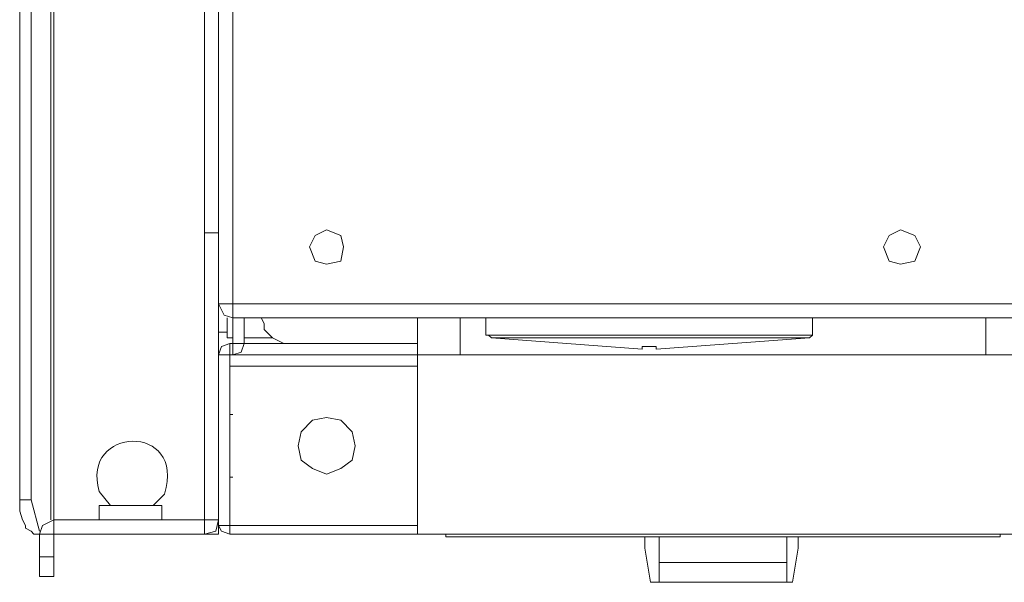
# Model space of a CAD drawing. Units: inches. Extents: x 0.1 to 11.6, y 0.2 to 16.4.
# Drawn here: x 1.3 to 1.6, y 12.9 to 13.1 of the extents above; entities that cross this region are included whole.
import ezdxf

# ---------------------------------------------------------------- set-up
doc = ezdxf.new("R2010")
doc.units = ezdxf.units.IN
doc.header["$MEASUREMENT"] = 0
doc.layers.add('Layer 1', color=7, linetype='Continuous')

msp = doc.modelspace()

# ---------------------------------------------------------------- linework, layer by layer
at = {"layer": 'Layer 1', "color": 7, "lineweight": 15, "true_color": 0xffffff}
for points in [[(1.35166, 12.95165), (1.35166, 14.20749)], [(1.3525, 14.20749), (1.3525, 12.95165)], [(1.34833, 12.94748), (1.34667, 12.94748), (1.34583, 12.94832), (1.34416, 12.94915), (1.34416, 12.94999), (1.34334, 12.95165), (1.3425, 12.95416), (1.3425, 14.20165)], [(1.34833, 12.94832), (1.34583, 12.95749), (1.34583, 14.20165)], [(1.40083, 14.14415), (1.40083, 13.01499), (1.405, 13.01499)], [(1.405, 14.14415), (1.405, 13.01499)], [(1.39667, 14.12332), (1.39667, 13.03582), (1.40083, 13.03582)], [(1.39667, 13.03582), (1.39667, 12.95165), (1.40083, 12.95165)], [(1.4325, 13.02665), (1.43667, 13.02749), (1.4375, 13.03165), (1.43667, 13.03499), (1.4325, 13.03666), (1.42917, 13.03499), (1.4275, 13.03165), (1.42917, 13.02749), (1.4325, 13.02665)], [(1.60083, 13.02665), (1.605, 13.02749), (1.60667, 13.03165), (1.605, 13.03499), (1.60083, 13.03666), (1.5975, 13.03499), (1.59583, 13.03165), (1.5975, 13.02749), (1.60083, 13.02665)], [(1.40083, 12.99999), (1.40083, 13.01499)], [(1.405, 13.01499), (1.40083, 13.01499)], [(1.40083, 13.01499), (1.4025, 13.01165), (1.405, 13.01082)], [(1.405, 13.01499), (1.82917, 13.01499)], [(1.405, 13.01499), (1.40584, 13.01499)], [(1.82834, 13.01082), (1.405, 13.01082), (1.405, 13.01499), (1.82834, 13.01499), (1.82834, 13.01082)], [(1.40833, 13.01499), (1.40917, 13.01499)], [(1.4125, 13.01499), (1.41333, 13.01499)], [(1.4125, 13.01499), (1.41333, 13.01499)], [(1.42083, 13.01499), (1.42166, 13.01499)], [(1.44417, 13.01499), (1.445, 13.01499)], [(1.485, 13.01499), (1.48583, 13.01499)], [(1.57, 13.01499), (1.57083, 13.01499)], [(1.61, 13.01499), (1.61083, 13.01499)], [(1.62417, 13.01499), (1.625, 13.01499)], [(1.62834, 13.01499), (1.62916, 13.01499)], [(1.40333, 13.00498), (1.40333, 13.01082)], [(1.405, 13.01082), (1.405, 13.00665)], [(1.40833, 13.01082), (1.40833, 13.00332)], [(1.41333, 13.01082), (1.41416, 13.00916), (1.41416, 13.00749), (1.41667, 13.00498), (1.42, 13.00332), (1.45917, 13.00332)], [(1.41333, 13.01082), (1.41416, 13.01082)], [(1.45917, 12.99999), (1.45917, 13.01082)], [(1.47167, 13.01082), (1.47167, 12.99999), (1.45917, 12.99999)], [(1.62583, 13.01082), (1.62583, 12.99999), (1.47167, 12.99999)], [(1.47917, 13.01082), (1.47917, 13.00582)], [(1.575, 13.00582), (1.575, 13.01082)], [(1.63833, 13.01082), (1.63833, 12.99999), (1.62583, 12.99999)], [(1.40083, 13.00665), (1.40333, 13.00665)], [(1.405, 13.00665), (1.405, 13.00332)], [(1.47917, 13.00582), (1.48, 13.00582), (1.48083, 13.00498)], [(1.47917, 13.00582), (1.575, 13.00582)], [(1.57416, 13.00498), (1.575, 13.00582)], [(1.40417, 13.00332), (1.40167, 13.00248), (1.40083, 12.99999)], [(1.405, 13.00498), (1.40333, 13.00498)], [(1.40417, 12.99999), (1.40417, 13.00332), (1.405, 13.00332), (1.405, 12.99999)], [(1.40833, 13.00332), (1.405, 13.00332)], [(1.405, 12.99999), (1.4075, 13.00082), (1.40833, 13.00332)], [(1.40833, 13.00498), (1.41667, 13.00498)], [(1.40833, 13.00332), (1.4225, 13.00332)], [(1.48083, 13.00498), (1.525, 13.00165)], [(1.57416, 13.00498), (1.48083, 13.00498)], [(1.52917, 13.00165), (1.52917, 13.00249), (1.525, 13.00249), (1.525, 13.00165)], [(1.52917, 13.00165), (1.57416, 13.00498)], [(1.40417, 12.94999), (1.40083, 12.94999), (1.40083, 12.99999)], [(1.40417, 12.94999), (1.40417, 12.99999), (1.40083, 12.99999)], [(1.45917, 12.99999), (1.40417, 12.99999), (1.40417, 12.99665)], [(1.45917, 12.99999), (1.45917, 12.94748)], [(1.40417, 12.94999), (1.40417, 12.99665)], [(1.45917, 12.99665), (1.40417, 12.99665)], [(1.40417, 12.98249), (1.405, 12.98249)], [(1.4325, 12.96499), (1.43667, 12.96665), (1.44, 12.96915), (1.44084, 12.97332), (1.44, 12.97748), (1.43667, 12.98082), (1.4325, 12.98165), (1.42833, 12.98082), (1.425, 12.97748), (1.42417, 12.97332), (1.425, 12.96915), (1.42833, 12.96665), (1.4325, 12.96499)], [(1.40417, 12.96415), (1.405, 12.96415)], [(1.3425, 12.95749), (1.34583, 12.95749)], [(1.36583, 12.95582), (1.36583, 12.95165)], [(1.36583, 12.95582), (1.38417, 12.95582)], [(1.38417, 12.95165), (1.38417, 12.95582)], [(1.34833, 12.94748), (1.3525, 12.94748), (1.3525, 12.95165), (1.34917, 12.94999), (1.34833, 12.94748)], [(1.39667, 12.94748), (1.39667, 12.95165), (1.3525, 12.95165)], [(1.39667, 12.94748), (1.4, 12.94832), (1.40083, 12.95165)], [(1.34833, 12.94748), (1.34833, 12.94082)], [(1.3525, 12.94748), (1.3525, 12.94082)], [(1.39667, 12.94748), (1.3525, 12.94748)], [(1.40083, 12.94748), (1.39667, 12.94748)], [(1.40083, 12.94999), (1.40083, 12.94748)], [(1.40083, 12.94999), (1.40167, 12.94832), (1.40417, 12.94748)], [(1.45917, 12.94748), (1.40417, 12.94748), (1.40417, 12.94999)], [(1.40417, 12.94748), (1.40417, 12.94999)], [(1.40417, 12.94999), (1.405, 12.94999)], [(1.45917, 12.94999), (1.40417, 12.94999)], [(1.63833, 12.94748), (1.45917, 12.94748)], [(1.4675, 12.94748), (1.4675, 12.94666)], [(1.63, 12.94666), (1.63, 12.94748)], [(1.4675, 12.94666), (1.63, 12.94666)], [(1.5275, 12.93332), (1.52583, 12.94332), (1.52583, 12.94666)], [(1.53, 12.93915), (1.53, 12.94666)], [(1.57083, 12.94666), (1.57083, 12.94332), (1.56917, 12.93332), (1.56666, 12.93332)], [(1.5675, 12.93915), (1.5675, 12.94666)], [(1.34833, 12.94082), (1.3525, 12.94082), (1.3525, 12.93498)], [(1.34833, 12.94082), (1.34833, 12.93498)], [(1.5675, 12.93332), (1.53, 12.93332), (1.53, 12.93915), (1.5675, 12.93915), (1.5675, 12.93332)], [(1.34833, 12.93498), (1.3525, 12.93498)], [(1.53084, 12.93332), (1.5275, 12.93332)]]:
    msp.add_lwpolyline(points, dxfattribs=at)
msp.add_open_spline([(1.38167, 12.95582), (1.38167, 12.95582), (1.385, 12.95915), (1.385, 12.95915), (1.39145, 12.98041), (1.36014, 12.97901), (1.36583, 12.95999), (1.36583, 12.95999), (1.36917, 12.95582), (1.36917, 12.95582)], degree=3, knots=[0, 0, 0, 0, 1, 1, 1, 2, 2, 2, 3, 3, 3, 3], dxfattribs=at)

doc.saveas('drawing.dxf')
